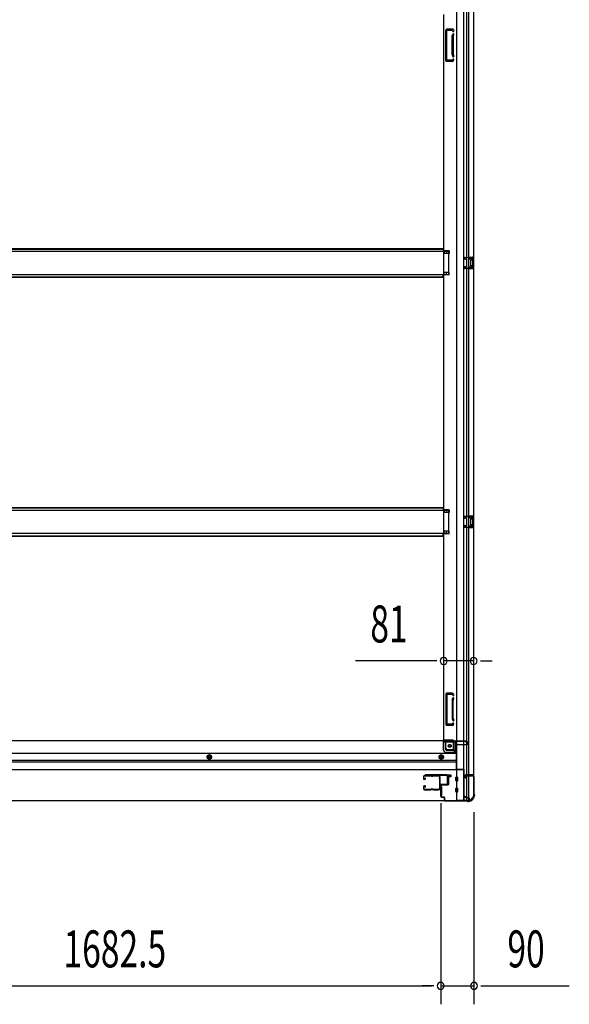
# Model space of a CAD drawing. Extents: x 543 to 20719, y 184 to 14052.
# Drawn here: x 6846 to 8333, y 5914 to 8580 of the extents above; entities that cross this region are included whole.
import ezdxf

# ---------------------------------------------------------------- set-up
doc = ezdxf.new("R2010")
doc.units = 0
doc.header["$LTSCALE"] = 50
doc.header["$MEASUREMENT"] = 0
doc.linetypes.add('HIDE-M', pattern=[2, 1, -1])
for name, color, linetype in [('SUNPOU', 4, 'CONTINUOUS'), ('U1', 3, 'CONTINUOUS'), ('サイドレ-ル', 3, 'CONTINUOUS'), ('サイドレール取付板', 6, 'CONTINUOUS'), ('下枠側', 1, 'CONTINUOUS'), ('下枠前', 3, 'CONTINUOUS'), ('床補強', 3, 'CONTINUOUS'), ('柱前', 3, 'CONTINUOUS'), ('間柱', 3, 'CONTINUOUS')]:
    doc.layers.add(name, color=color, linetype=linetype)
doc.styles.add('00', font='ROMANS', dxfattribs={"width": 0.666667, "bigfont": 'BIGFONT'})

msp = doc.modelspace()

# ---------------------------------------------------------------- linework, layer by layer
at = {"layer": 'SUNPOU'}
for p, q in [((7967.7, 6843.6), (7753.8, 6843.6)), ((7973.9, 6843.6), (7955.2, 6843.6)), ((8073.7, 6843.6), (7992.7, 6843.6)), ((8092.4, 6843.6), (8111.2, 6843.6)), ((8098.7, 6843.6), (8123.7, 6843.6)), ((7984.7, 6458.1), (7984.7, 5913.9)), ((7984.7, 6458.1), (7984.7, 5913.9)), ((8074.7, 6433.8), (8074.7, 5913.9)), ((6327.2, 5963.9), (7959.7, 5963.9)), ((7959.7, 5963.9), (7934.7, 5963.9)), ((7965.9, 5963.9), (7947.2, 5963.9)), ((7965.9, 5963.9), (7947.2, 5963.9)), ((7984.7, 5963.9), (8074.7, 5963.9)), ((8093.4, 5963.9), (8112.2, 5963.9)), ((8099.7, 5963.9), (8332.6, 5963.9))]:
    msp.add_line(p, q, dxfattribs=at)
for centre, start, end in [((7992.7, 6843.6), 0, 180), ((8073.7, 6843.6), 0, 180), ((7992.7, 6843.6), 180, 0), ((8073.7, 6843.6), 180, 0), ((7984.7, 5963.9), 0, 180), ((7984.7, 5963.9), 0, 180), ((8074.7, 5963.9), 0, 180), ((7984.7, 5963.9), 180, 0), ((7984.7, 5963.9), 180, 0), ((8074.7, 5963.9), 180, 0)]:
    msp.add_arc(centre, 9.38, start, end, dxfattribs=at)
at = {"layer": 'U1', "color": 3}
for p, q in [((8003.7, 6535.3), (8012.2, 6535.3)), ((8003.7, 6513.3), (8003.7, 6535.3)), ((8012.2, 6535.3), (8012.2, 6529.3)), ((8012.2, 6533.3), (8012.2, 6531.8)), ((8006.2, 6513.3), (8003.7, 6513.3)), ((8012.2, 6529.3), (8006.2, 6529.3)), ((8006.2, 6529.3), (8006.2, 6513.3)), ((7987.2, 6501.8), (7983.7, 6501.8)), ((7983.7, 6501.8), (7983.7, 6478.8)), ((7987.2, 6478.8), (7983.7, 6478.8)), ((7987.2, 6501.8), (7987.2, 6478.8))]:
    msp.add_line(p, q, dxfattribs=at)
at = {"layer": 'サイドレ-ル'}
for p, q in [((7957.2, 6533.7), (7941.2, 6533.7)), ((7941.2, 6532.7), (7957.2, 6532.7)), ((7941.2, 6532.7), (7957.2, 6532.7)), ((7962.6, 6532.7), (7960.8, 6532.7)), ((7962.6, 6532.7), (7960.8, 6532.7)), ((7960.8, 6531.7), (7962.6, 6531.7)), ((7960.8, 6531.7), (7962.6, 6531.7)), ((7966.2, 6532.7), (7979.4, 6532.7)), ((7937.7, 6530.2), (7937.7, 6525.7)), ((7937.7, 6530.2), (7937.7, 6525.7)), ((7938.7, 6525.7), (7938.7, 6530.2)), ((7938.7, 6525.7), (7938.7, 6530.2)), ((7940.7, 6523.7), (7941.9, 6523.7)), ((7940.7, 6523.7), (7941.9, 6523.7)), ((7941.9, 6522.7), (7940.7, 6522.7)), ((7941.9, 6522.7), (7940.7, 6522.7)), ((7941.9, 6505.7), (7940.7, 6505.7)), ((7941.9, 6505.7), (7940.7, 6505.7)), ((7940.7, 6504.7), (7941.9, 6504.7)), ((7940.7, 6504.7), (7941.9, 6504.7)), ((7941.6, 6526.2), (7942.1, 6527)), ((7941.6, 6526.2), (7942.1, 6527)), ((7942.5, 6525.5), (7941.6, 6526.2)), ((7942.5, 6525.5), (7941.6, 6526.2)), ((7942.1, 6527), (7943, 6526.4)), ((7942.1, 6527), (7943, 6526.4)), ((7937.7, 6502.7), (7937.7, 6498.2)), ((7937.7, 6502.7), (7937.7, 6498.2)), ((7938.7, 6498.2), (7938.7, 6502.7)), ((7938.7, 6498.2), (7938.7, 6502.7)), ((7957.2, 6495.7), (7941.2, 6495.7)), ((7957.2, 6495.7), (7941.2, 6495.7)), ((7941.2, 6494.7), (7957.2, 6494.7)), ((7941.2, 6494.7), (7957.2, 6494.7)), ((7942.5, 6502.9), (7941.6, 6502.3)), ((7942.5, 6502.9), (7941.6, 6502.3)), ((7941.6, 6502.3), (7942.1, 6501.5)), ((7941.6, 6502.3), (7942.1, 6501.5)), ((7942.1, 6501.5), (7943, 6502.1)), ((7942.1, 6501.5), (7943, 6502.1)), ((7962.6, 6496.7), (7960.8, 6496.7)), ((7962.6, 6496.7), (7960.8, 6496.7)), ((7960.8, 6495.7), (7962.6, 6495.7)), ((7960.8, 6495.7), (7962.6, 6495.7)), ((7978.7, 6495.7), (7966.2, 6495.7)), ((7978.7, 6495.7), (7966.2, 6495.7)), ((7966.2, 6494.7), (7978.7, 6494.7)), ((7966.2, 6494.7), (7978.7, 6494.7)), ((7981.2, 6498.2), (7981.2, 6498.1))]:
    msp.add_line(p, q, dxfattribs=at)
for centre, radius, start, end in [((7941.2, 6530.2), 3.5, 90, 180), ((7941.2, 6530.2), 3.5, 90, 180), ((7941.2, 6530.2), 2.5, 90, 180), ((7941.2, 6530.2), 2.5, 90, 180), ((7957.2, 6529.7), 4, 58.9973, 90), ((7957.2, 6529.7), 4, 58.9973, 90), ((7957.2, 6529.7), 3, 58.9973, 90), ((7957.2, 6529.7), 3, 58.9973, 90), ((7960.8, 6535.7), 4, 238.9973, 270), ((7960.8, 6535.7), 4, 238.9973, 270), ((7960.8, 6535.7), 3, 238.9973, 270), ((7960.8, 6535.7), 3, 238.9973, 270), ((7962.6, 6535.7), 3, 270, 301.0027), ((7962.6, 6535.7), 3, 270, 301.0027), ((7962.6, 6535.7), 4, 270, 301.0027), ((7962.6, 6535.7), 4, 270, 301.0027), ((7966.2, 6529.7), 4, 90, 121.0027), ((7966.2, 6529.7), 4, 90, 121.0027), ((7966.2, 6529.7), 3, 90, 121.0027), ((7966.2, 6529.7), 3, 90, 121.0027), ((7979.4, 6530.2), 3.5, 334.361, 90), ((7979.4, 6530.2), 2.5, 334.361, 90), ((7940.7, 6525.7), 3, 180, 270), ((7940.7, 6525.7), 3, 180, 270), ((7940.7, 6502.7), 3, 90, 180), ((7940.7, 6502.7), 3, 90, 180), ((7940.7, 6525.7), 2, 180, 270), ((7940.7, 6525.7), 2, 180, 270), ((7940.7, 6502.7), 2, 90, 180), ((7940.7, 6502.7), 2, 90, 180), ((7941.9, 6524.7), 2, 270, 55), ((7941.9, 6524.7), 2, 270, 55), ((7941.9, 6524.7), 1, 270, 55), ((7941.9, 6524.7), 1, 270, 55), ((7941.9, 6503.7), 2, 305, 90), ((7941.9, 6503.7), 2, 305, 90), ((7941.9, 6503.7), 1, 305, 90), ((7941.9, 6503.7), 1, 305, 90), ((7985.3, 6527.4), 4, 154.361, 179.7604), ((7985.3, 6527.4), 4, 179.7604, 203.5565), ((8191.3, 6514.2), 210, 177.5261, 182.9276), ((7985.5, 6523.1), 4, 161.5619, 177.5261), ((7979.8, 6525), 2, 341.5619, 23.5565), ((7985.3, 6527.4), 3, 154.361, 179.7604), ((7985.3, 6527.4), 3, 179.7604, 203.5565), ((8153.9, 6513.2), 171.6, 176.3695, 183.2216), ((7979.8, 6525), 3, 341.5619, 23.5565), ((7941.2, 6498.2), 3.5, 180, 270), ((7941.2, 6498.2), 3.5, 180, 270), ((7941.2, 6498.2), 2.5, 180, 270), ((7941.2, 6498.2), 2.5, 180, 270), ((7957.2, 6498.7), 3, 270, 301.0027), ((7957.2, 6498.7), 3, 270, 301.0027), ((7957.2, 6498.7), 4, 270, 301.0027), ((7957.2, 6498.7), 4, 270, 301.0027), ((7960.8, 6492.7), 4, 90, 121.0027), ((7960.8, 6492.7), 4, 90, 121.0027), ((7960.8, 6492.7), 3, 90, 121.0027), ((7960.8, 6492.7), 3, 90, 121.0027), ((7962.6, 6492.7), 4, 58.9973, 90), ((7962.6, 6492.7), 4, 58.9973, 90), ((7962.6, 6492.7), 3, 58.9973, 90), ((7962.6, 6492.7), 3, 58.9973, 90), ((7966.2, 6498.7), 4, 238.9973, 270), ((7966.2, 6498.7), 4, 238.9973, 270), ((7966.2, 6498.7), 3, 238.9973, 270), ((7966.2, 6498.7), 3, 238.9973, 270), ((7978.7, 6498.2), 2.5, 270, 356.7242), ((7978.7, 6498.2), 3.5, 270, 356.7242), ((7985.6, 6497.5), 4.5, 146.8839, 171.1562), ((7985.6, 6503.7), 4, 182.9276, 206.516), ((7980.2, 6501), 2, 327.1821, 26.516), ((7985.6, 6497.5), 3.5, 146.8839, 171.1562), ((7985.6, 6503.7), 3, 182.9276, 206.516), ((7980.2, 6501), 3, 327.1821, 26.516)]:
    msp.add_arc(centre, radius, start, end, dxfattribs=at)
at = {"layer": 'サイドレール取付板'}
for p, q in [((7957.2, 6533.7), (7941.2, 6533.7)), ((7979.4, 6533.7), (7966.2, 6533.7))]:
    msp.add_line(p, q, dxfattribs=at)
at = {"layer": 'サイドレール取付板', "color": 6}
for p, q in [((8001.7, 6535.3), (7942.7, 6535.3)), ((7942.7, 6535.3), (7942.7, 6533.7)), ((8001.6, 6533.7), (7942.7, 6533.7)), ((8003, 6511.3), (8003, 6532.3)), ((8004.7, 6511.3), (8004.7, 6532.3)), ((7983.2, 6508.3), (7983.2, 6509.9)), ((7983.2, 6509.9), (8001.6, 6509.9)), ((7983.2, 6508.3), (8001.7, 6508.3))]:
    msp.add_line(p, q, dxfattribs=at)
for centre, radius, start, end in [((8001.6, 6532.3), 1.4, 0, 90), ((8001.7, 6532.3), 3, 0, 90), ((8001.6, 6511.3), 1.4, 270, 0), ((8001.7, 6511.3), 3, 270, 0)]:
    msp.add_arc(centre, radius, start, end, dxfattribs=at)
at = {"layer": '下枠側'}
for p, q in [((8027.7, 8675.1), (8027.7, 6466.1)), ((8046.2, 8675.1), (8046.2, 6466.1)), ((8073.7, 8665.1), (8073.7, 6476.1)), ((7992.7, 8594.1), (7992.7, 6628.6)), ((8055.7, 6535.1), (8055.7, 8606.1)), ((8060.7, 6535.1), (8060.7, 8606.1)), ((7998.7, 8468.6), (7998.7, 8551.6)), ((8018.2, 8553.6), (8000.7, 8553.6)), ((8001.7, 8470.6), (8001.7, 8549.6)), ((8016.2, 8550.6), (8002.7, 8550.6)), ((8015.7, 8485.9), (8015.7, 8534.7)), ((8015.9, 8535.8), (8017.3, 8540.1)), ((8016.7, 8549.9), (8017.3, 8548.2)), ((8018.7, 8534.7), (8018.7, 8485.9)), ((8018.8, 8534.9), (8020.1, 8539.2)), ((8018.9, 8552.9), (8020.1, 8549.1)), ((8015.9, 8484.4), (8017.3, 8480.2)), ((8018.8, 8485.3), (8020.1, 8481.1)), ((8015.8, 8466.6), (8000.7, 8466.6)), ((8015, 8469.6), (8002.7, 8469.6)), ((8016.9, 8471), (8017.3, 8472.1)), ((8019.6, 8469.4), (8020.1, 8471.2)), ((8007.7, 7953.6), (7992.7, 7953.6)), ((8007.7, 7946.6), (7992.7, 7946.6)), ((7993.7, 7953.6), (7993.7, 7946.6)), ((8000.7, 7953.6), (8000.7, 7946.6)), ((8007.7, 7953.6), (8007.7, 7946.6)), ((8059.7, 7937.1), (8073.7, 7937.1)), ((8059.7, 7932.6), (8069.2, 7932.6)), ((8060.7, 7937), (8060.7, 7932.6)), ((8063.8, 7937.1), (8063.8, 7932.6)), ((8065.4, 7937.1), (8065.4, 7932.6)), ((8065.7, 7928.1), (8065.7, 7914.1)), ((8066.7, 7929.1), (8069.2, 7929.1)), ((8070.2, 7931.6), (8070.2, 7930.1)), ((8072.7, 7937.1), (8072.7, 7905.1)), ((8073.7, 7937.1), (8073.7, 7905.1)), ((8007.7, 7895.6), (7992.7, 7895.6)), ((7993.7, 7888.6), (7993.7, 7895.6)), ((8000.7, 7888.6), (8000.7, 7895.6)), ((8007.7, 7888.6), (8007.7, 7895.6)), ((8069.2, 7909.6), (8059.7, 7909.6)), ((8073.7, 7905.1), (8059.7, 7905.1)), ((8060.7, 7905.3), (8060.7, 7909.6)), ((8063.8, 7909.6), (8063.8, 7905.1)), ((8065.4, 7909.6), (8065.4, 7905.1)), ((8069.2, 7913.1), (8066.7, 7913.1)), ((8070.2, 7912.1), (8070.2, 7910.6)), ((8007.7, 7888.6), (7992.7, 7888.6)), ((8007.7, 7252.6), (7992.7, 7252.6)), ((7993.7, 7252.6), (7993.7, 7245.6)), ((8000.7, 7252.6), (8000.7, 7245.6)), ((8007.7, 7252.6), (8007.7, 7245.6)), ((8007.7, 7245.6), (7992.7, 7245.6)), ((8059.7, 7236.1), (8073.7, 7236.1)), ((8059.7, 7231.6), (8069.2, 7231.6)), ((8060.7, 7236), (8060.7, 7231.6)), ((8063.8, 7236.1), (8063.8, 7231.6)), ((8065.4, 7236.1), (8065.4, 7231.6)), ((8065.7, 7227.1), (8065.7, 7213.1)), ((8066.7, 7228.1), (8069.2, 7228.1)), ((8070.2, 7230.6), (8070.2, 7229.1)), ((8072.7, 7236.1), (8072.7, 7204.1)), ((8073.7, 7236.1), (8073.7, 7204.1)), ((8069.2, 7208.6), (8059.7, 7208.6)), ((8073.7, 7204.1), (8059.7, 7204.1)), ((8060.7, 7204.3), (8060.7, 7208.6)), ((8063.8, 7208.6), (8063.8, 7204.1)), ((8065.4, 7208.6), (8065.4, 7204.1)), ((8069.2, 7212.1), (8066.7, 7212.1)), ((8070.2, 7211.1), (8070.2, 7209.6)), ((8007.7, 7194.6), (7992.7, 7194.6)), ((8007.7, 7187.6), (7992.7, 7187.6)), ((7993.7, 7187.6), (7993.7, 7194.6)), ((8000.7, 7187.6), (8000.7, 7194.6)), ((8007.7, 7187.6), (8007.7, 7194.6)), ((7998.7, 6754.1), (7998.7, 6671.1)), ((8015.8, 6756.1), (8000.7, 6756.1)), ((8001.7, 6752.1), (8001.7, 6673.1)), ((8015, 6753.1), (8002.7, 6753.1)), ((8016.9, 6751.7), (8017.3, 6750.7)), ((8019.6, 6753.3), (8020.1, 6751.6)), ((8015.7, 6736.8), (8015.7, 6688.1)), ((8015.9, 6738.3), (8017.3, 6742.6)), ((8018.7, 6688.1), (8018.7, 6736.8)), ((8018.8, 6737.4), (8020.1, 6741.7)), ((8018.2, 6669.1), (8000.7, 6669.1)), ((8016.2, 6672.1), (8002.7, 6672.1)), ((8015.9, 6686.9), (8017.3, 6682.7)), ((8016.7, 6672.8), (8017.3, 6674.6)), ((8018.8, 6687.8), (8020.1, 6683.6)), ((8018.9, 6669.8), (8020.1, 6673.7)), ((7995.2, 6628.6), (7992.7, 6628.6)), ((8017.2, 6628.6), (7992.7, 6628.6)), ((7998.7, 6608.1), (7998.7, 6625.6)), ((8017.2, 6623.6), (7998.7, 6623.6)), ((8019.2, 6603.1), (8019.2, 6621.6)), ((8024.2, 6597.1), (8024.2, 6621.6)), ((8019.2, 6603.1), (8003.7, 6603.1)), ((8024.2, 6597.1), (8019.2, 6603.1)), ((8027.7, 6597.1), (8024.2, 6597.1)), ((8050.7, 6533.1), (8050.7, 6528.6)), ((8072.7, 6535.1), (8052.7, 6535.1)), ((8054.7, 6532.6), (8072.7, 6532.6)), ((8054.7, 6526.6), (8054.7, 6532.6)), ((8054.7, 6526.6), (8054.7, 6532.6)), ((8055.7, 6466.1), (8055.7, 6532.6)), ((8055.7, 6526.6), (8055.7, 6532.6)), ((8055.7, 6526.6), (8055.7, 6532.6)), ((8060.7, 6466.1), (8060.7, 6532.6)), ((8073.7, 6533.6), (8073.7, 6534.1)), ((8052.7, 6526.6), (8055.7, 6526.6)), ((8062.7, 6466.1), (8027.7, 6466.1)), ((8073.7, 6476.1), (8072.7, 6476.1))]:
    msp.add_line(p, q, dxfattribs=at)
msp.add_circle((8009.2, 6613.6), 4, dxfattribs=at)
for centre, radius, start, end in [((8000.7, 8551.6), 2, 90, 180), ((8002.7, 8549.6), 1, 90, 180), ((8020.7, 8534.3), 5, 162.5424, 179.9995), ((8015.8, 8549.6), 1, 17.4576, 90), ((8018.7, 8548.6), 1.5, 197.4576, 270), ((8018.7, 8539.6), 1.5, 90, 162.5424), ((8018, 8552.6), 1, 17.4576, 90), ((8018.7, 8548.6), 1.5, 270, 17.4576), ((8018.7, 8539.6), 1.5, 342.5424, 90), ((8020.7, 8534.3), 2, 162.5424, 180), ((8020.7, 8485.9), 5, 180.0005, 197.4576), ((8018.7, 8480.6), 1.5, 197.4576, 270), ((8020.7, 8485.9), 2, 180, 197.4576), ((8019.7, 8485.8), 1, 180, 197.4576), ((8019.7, 8485.8), 1, 180, 197.4576), ((8018.7, 8480.6), 1.5, 270, 17.4576), ((8000.7, 8468.6), 2, 180, 270), ((8002.7, 8470.6), 1, 180, 270), ((8015, 8471.6), 2, 270, 342.5424), ((8015.8, 8470.6), 4, 270, 342.5424), ((8018.7, 8471.6), 1.5, 90, 162.5424), ((8018.7, 8471.6), 1.5, 342.5424, 90), ((8066.7, 7928.1), 1, 90, 180), ((8069.2, 7931.6), 1, 0, 90), ((8069.2, 7930.1), 1, 270, 0), ((8066.7, 7914.1), 1, 180, 270), ((8069.2, 7912.1), 1, 0, 90), ((8069.2, 7910.6), 1, 270, 0), ((8066.7, 7227.1), 1, 90, 180), ((8069.2, 7230.6), 1, 0, 90), ((8069.2, 7229.1), 1, 270, 0), ((8066.7, 7213.1), 1, 180, 270), ((8069.2, 7211.1), 1, 0, 90), ((8069.2, 7209.6), 1, 270, 0), ((8000.7, 6754.1), 2, 90, 180), ((8002.7, 6752.1), 1, 90, 180), ((8015, 6751.1), 2, 17.4576, 90), ((8015.8, 6752.1), 4, 17.4576, 90), ((8018.7, 6751.1), 1.5, 197.4576, 270), ((8018.7, 6751.1), 1.5, 270, 17.4576), ((8020.7, 6736.8), 5, 162.5424, 179.9995), ((8018.7, 6742.1), 1.5, 90, 162.5424), ((8018.7, 6742.1), 1.5, 342.5424, 90), ((8020.7, 6736.8), 2, 162.5424, 180), ((8019.7, 6737), 1, 162.5424, 180), ((8019.7, 6737), 1, 162.5424, 180), ((8000.7, 6671.1), 2, 180, 270), ((8002.7, 6673.1), 1, 180, 270), ((8020.7, 6688.4), 5, 180.0005, 197.4576), ((8015.8, 6673.1), 1, 270, 342.5424), ((8018.7, 6683.1), 1.5, 197.4576, 270), ((8018.7, 6674.1), 1.5, 90, 162.5424), ((8018, 6670.1), 1, 270, 342.5424), ((8020.7, 6688.4), 2, 180, 197.4576), ((8018.7, 6683.1), 1.5, 270, 17.4576), ((8018.7, 6674.1), 1.5, 342.5424, 90), ((7995.7, 6625.6), 3, 0, 90), ((8017.2, 6621.6), 7, 0, 90), ((8017.2, 6621.6), 2, 0, 90), ((8003.7, 6608.1), 5, 180, 270), ((8052.7, 6533.1), 2, 90, 180), ((8072.7, 6534.1), 1, 0, 90), ((8072.7, 6533.6), 1, 270, 0), ((8052.7, 6528.6), 2, 180, 270), ((8062.7, 6474.1), 8, 270, 0), ((8072.7, 6474.1), 2, 90, 180)]:
    msp.add_arc(centre, radius, start, end, dxfattribs=at)
at = {"layer": '下枠前'}
for p, q in [((7992.7, 6627.6), (6294.2, 6627.6)), ((7991.7, 6626.6), (7991.7, 6627.6)), ((7991.7, 6626.6), (8053.7, 6626.6)), ((7991.7, 6626.4), (7991.7, 6604.1)), ((7992.7, 6627.6), (8053.7, 6627.6)), ((7993.7, 6624.6), (8021.7, 6624.6)), ((7997.7, 6604.1), (7997.7, 6624.6)), ((8026.7, 6619.6), (8026.7, 6549.1)), ((8026.7, 6617.6), (8055.7, 6617.6)), ((8050.7, 6626.6), (8050.7, 6627.6)), ((8052.7, 6624.6), (8055.7, 6624.6)), ((8053.7, 6626.6), (8053.7, 6627.6)), ((8058.7, 6620.6), (8058.7, 6621.6)), ((8026.7, 6592.6), (6260.2, 6592.6)), ((7358.7, 6589.1), (7353.7, 6586.3)), ((7353.7, 6586.3), (7353.7, 6580.5)), ((7363.7, 6586.3), (7358.7, 6589.1)), ((7363.7, 6580.5), (7363.7, 6586.3)), ((7986.2, 6589.1), (7981.2, 6586.3)), ((7981.2, 6586.3), (7981.2, 6580.5)), ((7991.2, 6586.3), (7986.2, 6589.1)), ((7991.2, 6580.5), (7991.2, 6586.3)), ((7999.7, 6602.1), (8026.7, 6602.1)), ((7999.7, 6596.1), (8026.7, 6596.1)), ((8026.7, 6574.1), (6260.2, 6574.1)), ((8026.7, 6569.1), (6260.2, 6569.1)), ((7353.7, 6580.5), (7358.7, 6577.6)), ((7358.7, 6577.6), (7363.7, 6580.5)), ((7981.2, 6580.5), (7986.2, 6577.6)), ((7986.2, 6577.6), (7991.2, 6580.5)), ((8047.7, 6549.1), (6239.2, 6549.1)), ((8026.7, 6550.3), (8047.7, 6550.3)), ((8026.7, 6550.3), (8047.7, 6550.3)), ((8031.2, 6550.3), (8031.2, 6549.1)), ((8047.7, 6550.3), (8047.7, 6465.1)), ((8047.7, 6550.3), (8047.7, 6465.1)), ((8025.2, 6519.6), (8025.2, 6528.6)), ((8025.2, 6519.6), (8025.2, 6528.6)), ((8025.7, 6529.1), (8030.7, 6529.1)), ((8025.7, 6529.1), (8030.7, 6529.1)), ((8025.7, 6529.1), (8027.7, 6529.1)), ((8025.7, 6529.1), (8027.7, 6529.1)), ((8025.7, 6519.1), (8030.7, 6519.1)), ((8025.7, 6519.1), (8027.7, 6519.1)), ((8031.2, 6519.6), (8031.2, 6528.6)), ((8025.2, 6489.6), (8025.2, 6498.6)), ((8025.7, 6499.1), (8030.7, 6499.1)), ((8025.7, 6489.1), (8030.7, 6489.1)), ((8031.2, 6489.6), (8031.2, 6498.6)), ((8062.7, 6465.1), (6224.2, 6465.1)), ((8047.7, 6477.1), (8050.2, 6477.1)), ((8047.7, 6477.1), (8050.7, 6477.1)), ((8047.7, 6475.9), (8050.2, 6475.9)), ((8047.7, 6475.9), (8050.7, 6475.9)), ((8047.7, 6466.3), (8062.7, 6466.3)), ((8050.2, 6477.1), (8050.2, 6476.1)), ((8050.7, 6477.1), (8050.7, 6475.9)), ((8052.2, 6474.1), (8059.7, 6474.1)), ((8062.7, 6471.1), (8062.7, 6465.1))]:
    msp.add_line(p, q, dxfattribs=at)
at = {"layer": '下枠前', "color": 6, "linetype": 'HIDE-M'}
for p, q in [((7358.7, 6588.6), (7354.2, 6586)), ((7354.2, 6586), (7354.2, 6580.8)), ((7363.2, 6586), (7358.7, 6588.6)), ((7363.2, 6580.8), (7363.2, 6586)), ((7986.2, 6588.6), (7981.7, 6586)), ((7981.7, 6586), (7981.7, 6580.8)), ((7990.7, 6586), (7986.2, 6588.6)), ((7990.7, 6580.8), (7990.7, 6586)), ((7354.2, 6580.8), (7358.7, 6578.2)), ((7358.7, 6578.2), (7363.2, 6580.8)), ((7981.7, 6580.8), (7986.2, 6578.2)), ((7986.2, 6578.2), (7990.7, 6580.8))]:
    msp.add_line(p, q, dxfattribs=at)
for centre, radius in [((8009.2, 6613.6), 3.7), ((7358.7, 6583.4), 6), ((7358.7, 6583.4), 4.5), ((7986.2, 6583.4), 6), ((7986.2, 6583.4), 4.5)]:
    msp.add_circle(centre, radius, dxfattribs=at)
at = {"layer": '下枠前', "color": 4}
for centre in [(8009.2, 6613.6), (7358.7, 6583.4), (7986.2, 6583.4)]:
    msp.add_circle(centre, 3, dxfattribs=at)
at = {"layer": '下枠前'}
for centre, radius in [((8009.2, 6613.6), 2.5), ((7358.7, 6583.4), 2), ((7986.2, 6583.4), 2)]:
    msp.add_circle(centre, radius, dxfattribs=at)
for centre, radius, start, end in [((7993.7, 6626.6), 2, 180, 270), ((8021.7, 6619.6), 5, 0, 90), ((8052.7, 6626.6), 2, 180, 270), ((8055.7, 6621.6), 3, 0, 90), ((8055.7, 6620.6), 3, 270, 0), ((7999.7, 6604.1), 8, 180, 270), ((7999.7, 6604.1), 2, 180, 270), ((8025.7, 6528.6), 0.5, 90, 180), ((8025.7, 6528.6), 0.5, 90, 180), ((8025.7, 6519.6), 0.5, 180, 270), ((8025.7, 6519.6), 0.5, 180, 270), ((8030.7, 6528.6), 0.5, 0, 90), ((8030.7, 6519.6), 0.5, 270, 0), ((8025.7, 6498.6), 0.5, 90, 180), ((8025.7, 6489.6), 0.5, 180, 270), ((8030.7, 6498.6), 0.5, 0, 90), ((8030.7, 6489.6), 0.5, 270, 0), ((8052.2, 6476.1), 2, 180, 270), ((8059.7, 6471.1), 3, 0, 90)]:
    msp.add_arc(centre, radius, start, end, dxfattribs=at)
at = {"layer": '床補強'}
for p, q in [((8006.7, 7952.1), (6280.2, 7952.1)), ((6295.2, 7959.9), (7991.7, 7959.9)), ((6295.2, 7959.9), (7991.7, 7959.9)), ((6295.2, 7958.7), (7991.7, 7958.7)), ((7991.7, 7959.9), (7991.7, 7952.1)), ((8006.7, 7890.1), (8006.7, 7952.1)), ((6280.2, 7890.1), (8006.7, 7890.1)), ((6295.2, 7883.5), (7991.7, 7883.5)), ((6295.2, 7882.3), (7991.7, 7882.3)), ((7991.7, 7882.3), (7991.7, 7890.1)), ((8006.7, 7251.1), (6280.2, 7251.1)), ((6295.2, 7258.9), (7991.7, 7258.9)), ((6295.2, 7258.9), (7991.7, 7258.9)), ((6295.2, 7257.7), (7991.7, 7257.7)), ((7991.7, 7258.9), (7991.7, 7251.1)), ((8006.7, 7189.1), (8006.7, 7251.1)), ((6280.2, 7189.1), (8006.7, 7189.1)), ((6295.2, 7182.5), (7991.7, 7182.5)), ((6295.2, 7181.3), (7991.7, 7181.3)), ((7991.7, 7181.3), (7991.7, 7189.1))]:
    msp.add_line(p, q, dxfattribs=at)
at = {"layer": '柱前'}
for p, q in [((8004.7, 6509.3), (8004.7, 6532.5)), ((8005.5, 6532.5), (8005.5, 6509.3)), ((8010.2, 6532.5), (8006.8, 6533.5)), ((8010.4, 6533.3), (8007, 6534.3)), ((8050.7, 6528.6), (8049.8, 6532)), ((8051.5, 6528.8), (8050.5, 6532.3)), ((8051.5, 6534.3), (8071.9, 6534.3)), ((8071.9, 6533.5), (8051.5, 6533.5)), ((8073.9, 6483.8), (8073.9, 6531.5)), ((8074.7, 6531.5), (8074.7, 6483.8)), ((7984.7, 6477.1), (7984.7, 6505.5)), ((7985.5, 6505.5), (7985.5, 6477.1)), ((7987.5, 6508.3), (8003.7, 6508.3)), ((8003.7, 6507.5), (7987.5, 6507.5)), ((8074.2, 6482.5), (8074.7, 6481.6)), ((8074.9, 6482.9), (8075.4, 6481.9)), ((8074.9, 6479.1), (8074.9, 6480.7)), ((8075.7, 6480.7), (8075.7, 6479.1)), ((7987.5, 6475.1), (7992.7, 6475.1)), ((7992.7, 6474.3), (7987.5, 6474.3)), ((7994.7, 6467.1), (7994.7, 6472.3)), ((7995.5, 6467.1), (7995.5, 6472.3)), ((7997.5, 6465.1), (8055.2, 6465.1)), ((8055.2, 6464.3), (7997.5, 6464.3)), ((8056.1, 6464.1), (8057.1, 6463.6)), ((8056.5, 6464.8), (8057.5, 6464.3)), ((8059.9, 6464.1), (8058.4, 6464.1)), ((8058.4, 6463.3), (8059.9, 6463.3))]:
    msp.add_line(p, q, dxfattribs=at)
for centre, radius, start, end in [((8006.5, 6532.5), 1.8, 74.5154, 180), ((8006.5, 6532.5), 1, 74.5154, 180), ((8010.3, 6532.9), 0.4, 254.5154, 74.5154), ((8051.5, 6532.5), 1.8, 90, 195.4846), ((8051.5, 6532.5), 1, 90, 195.4846), ((8071.9, 6531.5), 2.8, 0, 90), ((8071.9, 6531.5), 2, 0, 90), ((7987.5, 6505.5), 2.8, 90, 180), ((7987.5, 6505.5), 2, 90, 180), ((8003.7, 6509.3), 1, 270, 0), ((8003.7, 6509.3), 1.8, 270, 0), ((8051.1, 6528.7), 0.4, 195.4846, 15.4846), ((8059.9, 6479.1), 15, 270, 0), ((8059.9, 6479.1), 15.8, 270, 0), ((8076.7, 6483.8), 2.8, 180, 206.5651), ((8076.7, 6483.8), 2, 180, 206.5651), ((8072.9, 6480.7), 2, 0, 26.5651), ((8072.9, 6480.7), 2.8, 0, 26.5651), ((7987.5, 6477.1), 2.8, 180, 270), ((7987.5, 6477.1), 2, 180, 270), ((7992.7, 6472.3), 2.8, 0, 90), ((7992.7, 6472.3), 2, 0, 90), ((7997.5, 6467.1), 2.8, 180, 270), ((7997.5, 6467.1), 2, 180, 270), ((8055.2, 6462.3), 2.8, 63.4349, 90), ((8055.2, 6462.3), 2, 63.4349, 90), ((8058.4, 6466.1), 2.8, 243.4349, 270), ((8058.4, 6466.1), 2, 243.4349, 270)]:
    msp.add_arc(centre, radius, start, end, dxfattribs=at)
at = {"layer": '間柱'}
for p, q in [((8050.7, 7930.1), (8049, 7933.2)), ((8049.8, 7933.7), (8051.6, 7930.6)), ((8050.7, 7936.2), (8070.7, 7936.6)), ((8070.7, 7935.6), (8050.7, 7935.2)), ((8051.6, 7930.6), (8050.7, 7930.1)), ((8071.7, 7907.7), (8071.7, 7934.6)), ((8072.7, 7934.6), (8072.7, 7907.7)), ((8049, 7909.1), (8050.7, 7912.1)), ((8051.6, 7911.6), (8049.8, 7908.6)), ((8050.7, 7912.1), (8051.6, 7911.6)), ((8050.7, 7907.1), (8070.7, 7906.7)), ((8070.7, 7905.7), (8050.7, 7906.1)), ((8050.7, 7229.1), (8049, 7232.2)), ((8049.8, 7232.7), (8051.6, 7229.6)), ((8050.7, 7235.2), (8070.7, 7235.6)), ((8070.7, 7234.6), (8050.7, 7234.2)), ((8051.6, 7229.6), (8050.7, 7229.1)), ((8071.7, 7206.7), (8071.7, 7233.6)), ((8072.7, 7233.6), (8072.7, 7206.7)), ((8049, 7208.1), (8050.7, 7211.1)), ((8051.6, 7210.6), (8049.8, 7207.6)), ((8050.7, 7211.1), (8051.6, 7210.6)), ((8050.7, 7206.1), (8070.7, 7205.7)), ((8070.7, 7204.7), (8050.7, 7205.1))]:
    msp.add_line(p, q, dxfattribs=at)
for centre, radius, start, end in [((8050.7, 7934.2), 2, 91.1935, 209.6631), ((8050.7, 7934.2), 1, 91.1935, 209.6631), ((8070.7, 7934.6), 2, 0, 91.1935), ((8070.7, 7934.6), 1, 360, 91.1935), ((8050.7, 7908.1), 2, 150.3369, 268.8065), ((8050.7, 7908.1), 1, 150.3369, 268.8065), ((8070.7, 7907.7), 2, 268.8065, 0), ((8070.7, 7907.7), 1, 268.8065, 0), ((8050.7, 7233.2), 2, 91.1935, 209.6631), ((8050.7, 7233.2), 1, 91.1935, 209.6631), ((8070.7, 7233.6), 2, 0, 91.1935), ((8070.7, 7233.6), 1, 360, 91.1935), ((8050.7, 7207.1), 2, 150.3369, 268.8065), ((8050.7, 7207.1), 1, 150.3369, 268.8065), ((8070.7, 7206.7), 2, 268.8065, 0), ((8070.7, 7206.7), 1, 268.8065, 0)]:
    msp.add_arc(centre, radius, start, end, dxfattribs=at)

# ---------------------------------------------------------------- texts
at = {"layer": 'SUNPOU', "style": '00', "width": 0.666667}
for s, p in [('81', (7794.3, 6893.6)), ('1682.5', (6964.1, 6013.9)), ('90', (8165.2, 6013.9))]:
    msp.add_text(s, height=100, dxfattribs=at).set_placement(p)

doc.saveas('drawing.dxf')
